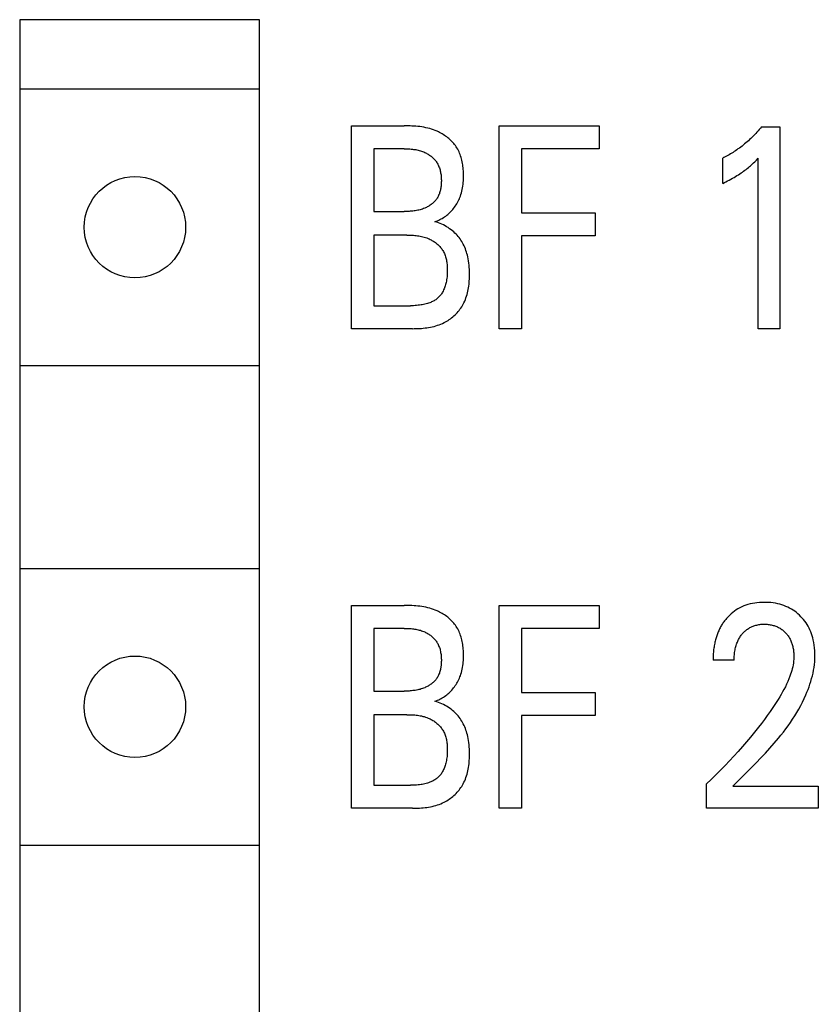
# Model space of a CAD drawing. Extents: x 0 to 594, y 0 to 420.
# Drawn here: x 254 to 263, y 348 to 359 of the extents above; entities that cross this region are included whole.
import ezdxf

# ---------------------------------------------------------------- set-up
doc = ezdxf.new("R2010")
doc.units = 0
doc.header["$LTSCALE"] = 32.67
doc.layers.add('10000_FRONT', color=7, linetype='CONTINUOUS')

msp = doc.modelspace()

# ---------------------------------------------------------------- linework, layer by layer
at = {"layer": '10000_FRONT', "color": 7, "linetype": 'CONTINUOUS'}
for p, q in [((253.841, 358.864), (253.841, 328.364)), ((256.441, 358.864), (253.841, 358.864)), ((256.441, 328.364), (256.441, 358.864)), ((253.841, 358.114), (256.441, 358.114)), ((257.44, 355.513), (257.44, 357.713)), ((257.44, 357.713), (258.01, 357.713)), ((259.043, 355.513), (259.043, 357.713)), ((259.043, 357.713), (260.127, 357.713)), ((260.127, 357.713), (260.127, 357.464)), ((261.887, 357.701), (262.087, 357.701)), ((262.087, 357.701), (262.087, 355.513)), ((257.681, 357.464), (257.681, 356.784)), ((258.01, 357.464), (257.681, 357.464)), ((259.284, 357.464), (259.284, 356.77)), ((260.127, 357.464), (259.284, 357.464)), ((261.466, 357.088), (261.466, 357.363)), ((261.851, 355.513), (261.851, 357.361)), ((257.681, 356.784), (258.01, 356.784)), ((259.284, 356.77), (260.083, 356.77)), ((260.083, 356.77), (260.083, 356.521)), ((257.681, 356.528), (257.681, 355.763)), ((258.04, 356.528), (257.681, 356.528)), ((259.284, 356.521), (259.284, 355.513)), ((260.083, 356.521), (259.284, 356.521)), ((257.681, 355.763), (258.079, 355.763)), ((258.1, 355.513), (257.44, 355.513)), ((259.284, 355.513), (259.043, 355.513)), ((262.087, 355.513), (261.851, 355.513)), ((253.841, 355.114), (256.441, 355.114)), ((253.841, 352.914), (256.441, 352.914)), ((257.44, 350.313), (257.44, 352.513)), ((257.44, 352.513), (258.01, 352.513)), ((259.043, 350.313), (259.043, 352.513)), ((259.043, 352.513), (260.127, 352.513)), ((260.127, 352.513), (260.127, 352.264)), ((257.681, 352.264), (257.681, 351.584)), ((258.01, 352.264), (257.681, 352.264)), ((259.284, 352.264), (259.284, 351.57)), ((260.127, 352.264), (259.284, 352.264)), ((261.59, 351.919), (261.362, 351.919)), ((257.681, 351.584), (258.01, 351.584)), ((259.284, 351.57), (260.083, 351.57)), ((260.083, 351.57), (260.083, 351.321)), ((257.681, 351.328), (257.681, 350.563)), ((258.04, 351.328), (257.681, 351.328)), ((259.284, 351.321), (259.284, 350.313)), ((260.083, 351.321), (259.284, 351.321)), ((257.681, 350.563), (258.079, 350.563)), ((261.29, 350.313), (261.29, 350.577)), ((261.577, 350.554), (262.503, 350.554)), ((262.503, 350.554), (262.503, 350.313)), ((258.1, 350.313), (257.44, 350.313)), ((259.284, 350.313), (259.043, 350.313)), ((262.503, 350.313), (261.29, 350.313)), ((253.841, 349.914), (256.441, 349.914))]:
    msp.add_line(p, q, dxfattribs=at)
for points in [[(258.345, 356.673), (258.359, 356.678), (258.372, 356.684), (258.386, 356.689), (258.399, 356.696), (258.412, 356.703), (258.425, 356.71), (258.437, 356.718), (258.45, 356.726), (258.462, 356.735), (258.473, 356.744), (258.485, 356.753), (258.496, 356.763), (258.507, 356.773), (258.517, 356.784), (258.528, 356.795), (258.538, 356.807), (258.547, 356.818), (258.557, 356.831), (258.565, 356.843), (258.574, 356.856), (258.582, 356.869), (258.589, 356.882), (258.597, 356.895), (258.603, 356.909), (258.61, 356.923), (258.615, 356.937), (258.621, 356.951), (258.627, 356.968), (258.632, 356.986), (258.637, 357.005), (258.641, 357.023), (258.645, 357.041), (258.648, 357.06), (258.65, 357.079), (258.652, 357.098), (258.654, 357.117), (258.655, 357.136), (258.655, 357.155), (258.655, 357.174), (258.655, 357.191), (258.655, 357.207), (258.654, 357.224), (258.653, 357.24), (258.651, 357.257), (258.649, 357.274), (258.647, 357.29), (258.644, 357.306), (258.641, 357.323), (258.638, 357.339), (258.634, 357.355), (258.629, 357.37), (258.624, 357.386), (258.619, 357.401), (258.613, 357.416), (258.607, 357.431), (258.599, 357.446), (258.592, 357.46), (258.584, 357.474), (258.576, 357.486), (258.567, 357.498), (258.558, 357.51), (258.549, 357.521), (258.539, 357.533), (258.529, 357.543), (258.518, 357.554), (258.507, 357.564), (258.496, 357.574), (258.484, 357.584), (258.473, 357.593), (258.46, 357.602), (258.448, 357.61), (258.435, 357.618), (258.422, 357.626), (258.409, 357.634), (258.396, 357.641), (258.382, 357.647), (258.369, 357.654), (258.349, 357.662), (258.329, 357.67), (258.308, 357.676), (258.288, 357.683), (258.267, 357.688), (258.246, 357.693), (258.225, 357.697), (258.203, 357.701), (258.182, 357.704), (258.161, 357.706), (258.139, 357.708), (258.118, 357.71), (258.096, 357.711), (258.075, 357.712), (258.053, 357.713), (258.032, 357.713), (258.01, 357.713)], [(261.887, 357.701), (261.875, 357.687), (261.863, 357.672), (261.85, 357.658), (261.838, 357.644), (261.825, 357.63), (261.812, 357.617), (261.799, 357.603), (261.786, 357.59), (261.772, 357.577), (261.758, 357.564), (261.745, 357.552), (261.731, 357.54), (261.718, 357.528), (261.704, 357.517), (261.69, 357.505), (261.676, 357.494), (261.662, 357.483), (261.647, 357.472), (261.632, 357.462), (261.618, 357.452), (261.604, 357.443), (261.591, 357.434), (261.578, 357.425), (261.564, 357.417), (261.55, 357.408), (261.536, 357.4), (261.522, 357.392), (261.508, 357.385), (261.494, 357.377), (261.48, 357.37), (261.466, 357.363)], [(258.01, 357.464), (258.023, 357.464), (258.036, 357.464), (258.049, 357.463), (258.061, 357.463), (258.074, 357.462), (258.087, 357.461), (258.1, 357.46), (258.112, 357.458), (258.125, 357.457), (258.138, 357.455), (258.15, 357.452), (258.163, 357.449), (258.175, 357.446), (258.187, 357.443), (258.199, 357.439), (258.211, 357.435), (258.223, 357.43), (258.235, 357.425), (258.244, 357.421), (258.253, 357.416), (258.262, 357.411), (258.27, 357.406), (258.279, 357.4), (258.287, 357.395), (258.296, 357.389), (258.304, 357.383), (258.311, 357.376), (258.319, 357.369), (258.326, 357.362), (258.333, 357.355), (258.34, 357.348), (258.347, 357.34), (258.353, 357.333), (258.359, 357.325), (258.364, 357.316), (258.37, 357.308), (258.375, 357.299), (258.38, 357.289), (258.385, 357.279), (258.389, 357.269), (258.393, 357.258), (258.397, 357.248), (258.4, 357.237), (258.403, 357.226), (258.405, 357.215), (258.407, 357.204), (258.409, 357.193), (258.411, 357.182), (258.412, 357.17), (258.413, 357.159), (258.414, 357.148), (258.414, 357.136), (258.415, 357.125), (258.415, 357.113), (258.414, 357.102), (258.414, 357.092), (258.413, 357.081), (258.412, 357.07), (258.411, 357.059), (258.41, 357.049), (258.408, 357.038), (258.407, 357.028), (258.404, 357.017), (258.402, 357.007), (258.399, 356.997), (258.396, 356.987), (258.393, 356.977), (258.389, 356.967), (258.385, 356.958), (258.38, 356.948), (258.375, 356.939), (258.37, 356.93), (258.364, 356.922), (258.359, 356.915), (258.353, 356.907), (258.346, 356.9), (258.34, 356.893), (258.333, 356.886), (258.326, 356.879), (258.319, 356.872), (258.311, 356.866), (258.303, 356.86), (258.295, 356.854), (258.287, 356.849), (258.279, 356.843), (258.27, 356.838), (258.262, 356.834), (258.253, 356.829), (258.244, 356.825), (258.235, 356.821), (258.222, 356.816), (258.21, 356.811), (258.197, 356.807), (258.184, 356.803), (258.171, 356.8), (258.158, 356.797), (258.145, 356.794), (258.131, 356.792), (258.118, 356.79), (258.105, 356.789), (258.091, 356.787), (258.078, 356.786), (258.064, 356.785), (258.051, 356.785), (258.037, 356.784), (258.024, 356.784), (258.01, 356.784)], [(261.466, 357.088), (261.484, 357.097), (261.502, 357.106), (261.52, 357.116), (261.538, 357.125), (261.556, 357.135), (261.574, 357.145), (261.589, 357.154), (261.605, 357.163), (261.621, 357.173), (261.636, 357.182), (261.652, 357.192), (261.667, 357.203), (261.68, 357.212), (261.693, 357.221), (261.707, 357.231), (261.72, 357.241), (261.732, 357.251), (261.745, 357.261), (261.756, 357.271), (261.767, 357.28), (261.778, 357.29), (261.79, 357.301), (261.802, 357.312), (261.813, 357.323), (261.832, 357.342), (261.851, 357.361)], [(258.1, 355.513), (258.12, 355.514), (258.139, 355.514), (258.159, 355.515), (258.179, 355.516), (258.198, 355.517), (258.218, 355.519), (258.238, 355.521), (258.257, 355.523), (258.277, 355.527), (258.296, 355.53), (258.315, 355.534), (258.335, 355.539), (258.353, 355.544), (258.372, 355.55), (258.391, 355.556), (258.409, 355.563), (258.427, 355.571), (258.445, 355.58), (258.459, 355.587), (258.473, 355.595), (258.487, 355.604), (258.5, 355.613), (258.513, 355.622), (258.526, 355.632), (258.539, 355.642), (258.551, 355.653), (258.563, 355.664), (258.574, 355.675), (258.586, 355.687), (258.596, 355.699), (258.607, 355.711), (258.616, 355.724), (258.626, 355.737), (258.635, 355.751), (258.643, 355.764), (258.651, 355.778), (258.66, 355.795), (258.668, 355.812), (258.675, 355.829), (258.682, 355.847), (258.688, 355.865), (258.693, 355.883), (258.698, 355.901), (258.703, 355.919), (258.706, 355.938), (258.71, 355.957), (258.712, 355.976), (258.715, 355.995), (258.717, 356.014), (258.718, 356.033), (258.719, 356.052), (258.72, 356.071), (258.72, 356.09), (258.72, 356.109), (258.72, 356.132), (258.719, 356.156), (258.718, 356.179), (258.716, 356.202), (258.713, 356.225), (258.71, 356.248), (258.706, 356.271), (258.701, 356.293), (258.697, 356.311), (258.692, 356.328), (258.687, 356.345), (258.681, 356.362), (258.675, 356.379), (258.668, 356.396), (258.661, 356.412), (258.653, 356.429), (258.644, 356.444), (258.636, 356.459), (258.626, 356.473), (258.617, 356.487), (258.607, 356.501), (258.596, 356.514), (258.585, 356.527), (258.574, 356.539), (258.562, 356.551), (258.549, 356.563), (258.535, 356.575), (258.52, 356.587), (258.504, 356.598), (258.488, 356.609), (258.472, 356.619), (258.455, 356.629), (258.438, 356.638), (258.42, 356.646), (258.402, 356.654), (258.383, 356.661), (258.364, 356.668), (258.345, 356.673)], [(258.04, 356.528), (258.055, 356.528), (258.07, 356.528), (258.084, 356.528), (258.099, 356.527), (258.114, 356.526), (258.128, 356.525), (258.143, 356.523), (258.157, 356.522), (258.172, 356.519), (258.186, 356.517), (258.201, 356.514), (258.215, 356.51), (258.229, 356.507), (258.243, 356.502), (258.257, 356.498), (258.271, 356.492), (258.284, 356.486), (258.294, 356.482), (258.304, 356.477), (258.313, 356.471), (258.323, 356.466), (258.332, 356.46), (258.341, 356.454), (258.35, 356.447), (258.359, 356.441), (258.367, 356.434), (258.376, 356.427), (258.383, 356.419), (258.391, 356.411), (258.399, 356.403), (258.406, 356.395), (258.412, 356.387), (258.419, 356.378), (258.425, 356.369), (258.431, 356.36), (258.437, 356.35), (258.442, 356.339), (258.447, 356.328), (258.452, 356.317), (258.456, 356.306), (258.46, 356.294), (258.463, 356.283), (258.466, 356.271), (258.469, 356.259), (258.471, 356.247), (258.473, 356.235), (258.475, 356.223), (258.476, 356.211), (258.477, 356.199), (258.478, 356.186), (258.479, 356.174), (258.479, 356.162), (258.479, 356.15), (258.479, 356.134), (258.479, 356.119), (258.478, 356.104), (258.477, 356.089), (258.476, 356.074), (258.474, 356.06), (258.472, 356.045), (258.469, 356.03), (258.466, 356.016), (258.464, 356.003), (258.46, 355.991), (258.457, 355.979), (258.453, 355.967), (258.449, 355.956), (258.444, 355.944), (258.439, 355.933), (258.433, 355.922), (258.427, 355.911), (258.422, 355.902), (258.417, 355.893), (258.411, 355.885), (258.405, 355.877), (258.398, 355.869), (258.392, 355.862), (258.385, 355.855), (258.377, 355.848), (258.37, 355.841), (258.362, 355.835), (258.354, 355.828), (258.345, 355.823), (258.336, 355.817), (258.327, 355.812), (258.318, 355.807), (258.308, 355.803), (258.299, 355.799), (258.289, 355.795), (258.276, 355.79), (258.263, 355.786), (258.249, 355.782), (258.236, 355.779), (258.222, 355.776), (258.208, 355.773), (258.195, 355.771), (258.178, 355.769), (258.162, 355.767), (258.145, 355.765), (258.129, 355.764), (258.112, 355.763), (258.096, 355.763), (258.079, 355.763)], [(261.577, 350.554), (261.628, 350.604), (261.679, 350.655), (261.729, 350.705), (261.78, 350.756), (261.831, 350.807), (261.88, 350.859), (261.93, 350.911), (261.978, 350.964), (262.025, 351.018), (262.071, 351.073), (262.098, 351.107), (262.125, 351.14), (262.151, 351.175), (262.176, 351.209), (262.2, 351.244), (262.224, 351.28), (262.247, 351.316), (262.27, 351.352), (262.291, 351.389), (262.312, 351.427), (262.332, 351.465), (262.35, 351.504), (262.368, 351.543), (262.38, 351.572), (262.392, 351.601), (262.403, 351.63), (262.413, 351.659), (262.422, 351.689), (262.431, 351.719), (262.439, 351.749), (262.446, 351.779), (262.452, 351.81), (262.457, 351.84), (262.461, 351.871), (262.464, 351.901), (262.466, 351.932), (262.467, 351.963), (262.467, 351.993), (262.466, 352.022), (262.463, 352.052), (262.46, 352.081), (262.455, 352.111), (262.449, 352.14), (262.443, 352.162), (262.437, 352.183), (262.43, 352.205), (262.422, 352.226), (262.413, 352.247), (262.403, 352.267), (262.393, 352.287), (262.382, 352.306), (262.37, 352.324), (262.358, 352.342), (262.344, 352.359), (262.33, 352.375), (262.315, 352.391), (262.3, 352.406), (262.283, 352.421), (262.266, 352.435), (262.248, 352.449), (262.23, 352.461), (262.211, 352.473), (262.191, 352.484), (262.171, 352.494), (262.15, 352.503), (262.129, 352.511), (262.107, 352.519), (262.085, 352.525), (262.063, 352.531), (262.038, 352.536), (262.014, 352.54), (261.989, 352.543), (261.964, 352.545), (261.94, 352.546), (261.915, 352.546), (261.889, 352.546), (261.864, 352.544), (261.838, 352.542), (261.813, 352.539), (261.788, 352.534), (261.763, 352.529), (261.74, 352.522), (261.718, 352.515), (261.695, 352.507), (261.674, 352.497), (261.653, 352.487), (261.632, 352.476), (261.613, 352.464), (261.594, 352.451), (261.576, 352.437), (261.558, 352.423), (261.542, 352.407)], [(258.345, 351.473), (258.359, 351.478), (258.372, 351.484), (258.386, 351.489), (258.399, 351.496), (258.412, 351.503), (258.425, 351.51), (258.437, 351.518), (258.45, 351.526), (258.462, 351.535), (258.473, 351.544), (258.485, 351.553), (258.496, 351.563), (258.507, 351.573), (258.517, 351.584), (258.528, 351.595), (258.538, 351.607), (258.547, 351.618), (258.557, 351.631), (258.565, 351.643), (258.574, 351.656), (258.582, 351.669), (258.589, 351.682), (258.597, 351.695), (258.603, 351.709), (258.61, 351.723), (258.615, 351.737), (258.621, 351.751), (258.627, 351.768), (258.632, 351.786), (258.637, 351.805), (258.641, 351.823), (258.645, 351.841), (258.648, 351.86), (258.65, 351.879), (258.652, 351.898), (258.654, 351.917), (258.655, 351.936), (258.655, 351.955), (258.655, 351.974), (258.655, 351.991), (258.655, 352.007), (258.654, 352.024), (258.653, 352.04), (258.651, 352.057), (258.649, 352.074), (258.647, 352.09), (258.644, 352.106), (258.641, 352.123), (258.638, 352.139), (258.634, 352.155), (258.629, 352.17), (258.624, 352.186), (258.619, 352.201), (258.613, 352.216), (258.607, 352.231), (258.599, 352.246), (258.592, 352.26), (258.584, 352.274), (258.576, 352.286), (258.567, 352.298), (258.558, 352.31), (258.549, 352.321), (258.539, 352.333), (258.529, 352.343), (258.518, 352.354), (258.507, 352.364), (258.496, 352.374), (258.484, 352.384), (258.473, 352.393), (258.46, 352.402), (258.448, 352.41), (258.435, 352.418), (258.422, 352.426), (258.409, 352.434), (258.396, 352.441), (258.382, 352.447), (258.369, 352.454), (258.349, 352.462), (258.329, 352.47), (258.308, 352.476), (258.288, 352.483), (258.267, 352.488), (258.246, 352.493), (258.225, 352.497), (258.203, 352.501), (258.182, 352.504), (258.161, 352.506), (258.139, 352.508), (258.118, 352.51), (258.096, 352.511), (258.075, 352.512), (258.053, 352.513), (258.032, 352.513), (258.01, 352.513)], [(261.542, 352.407), (261.532, 352.397), (261.522, 352.387), (261.514, 352.379), (261.507, 352.371), (261.5, 352.362), (261.493, 352.354), (261.486, 352.345), (261.479, 352.336), (261.473, 352.327), (261.467, 352.318), (261.46, 352.309), (261.455, 352.299), (261.449, 352.29), (261.443, 352.28), (261.438, 352.27), (261.433, 352.26), (261.428, 352.25), (261.423, 352.239), (261.418, 352.228), (261.414, 352.217), (261.409, 352.206), (261.405, 352.195), (261.401, 352.184), (261.398, 352.173), (261.394, 352.162), (261.391, 352.15), (261.388, 352.139), (261.385, 352.127), (261.382, 352.116), (261.38, 352.104), (261.377, 352.09), (261.374, 352.076), (261.372, 352.062), (261.37, 352.048), (261.368, 352.034), (261.367, 352.019), (261.365, 352.005), (261.364, 351.991), (261.363, 351.977), (261.363, 351.962), (261.362, 351.948), (261.362, 351.934), (261.362, 351.919)], [(261.59, 351.919), (261.59, 351.933), (261.591, 351.948), (261.592, 351.962), (261.593, 351.976), (261.594, 351.99), (261.596, 352.004), (261.598, 352.018), (261.6, 352.032), (261.603, 352.044), (261.606, 352.056), (261.609, 352.068), (261.612, 352.08), (261.616, 352.092), (261.62, 352.104), (261.625, 352.115), (261.63, 352.127), (261.634, 352.136), (261.639, 352.145), (261.644, 352.154), (261.649, 352.163), (261.655, 352.172), (261.661, 352.18), (261.667, 352.189), (261.673, 352.197), (261.679, 352.205), (261.686, 352.212), (261.693, 352.219), (261.699, 352.226), (261.707, 352.233), (261.714, 352.239), (261.721, 352.246), (261.729, 352.252), (261.737, 352.257), (261.745, 352.263), (261.753, 352.268), (261.762, 352.273), (261.77, 352.277), (261.779, 352.281), (261.787, 352.285), (261.796, 352.289), (261.805, 352.292), (261.814, 352.295), (261.824, 352.298), (261.835, 352.3), (261.846, 352.303), (261.857, 352.305), (261.869, 352.306), (261.88, 352.308), (261.892, 352.308), (261.903, 352.309), (261.915, 352.309), (261.926, 352.309), (261.937, 352.309), (261.948, 352.308), (261.959, 352.307), (261.97, 352.306), (261.981, 352.304), (261.992, 352.302), (262.003, 352.299), (262.013, 352.297), (262.023, 352.294), (262.033, 352.291), (262.043, 352.287), (262.052, 352.283), (262.062, 352.279), (262.071, 352.275), (262.08, 352.27), (262.089, 352.265), (262.097, 352.259), (262.106, 352.253), (262.114, 352.247), (262.122, 352.241), (262.129, 352.234), (262.137, 352.227), (262.144, 352.22), (262.151, 352.213), (262.158, 352.206), (262.164, 352.198), (262.17, 352.19), (262.176, 352.182), (262.182, 352.174), (262.187, 352.165), (262.192, 352.157), (262.197, 352.148), (262.202, 352.139), (262.206, 352.129), (262.21, 352.119), (262.214, 352.109), (262.217, 352.099), (262.22, 352.089), (262.223, 352.079), (262.226, 352.069), (262.228, 352.058), (262.231, 352.046), (262.233, 352.034), (262.235, 352.023), (262.236, 352.011), (262.237, 351.999), (262.238, 351.987), (262.239, 351.975), (262.239, 351.963), (262.239, 351.951)], [(258.01, 352.264), (258.023, 352.264), (258.036, 352.264), (258.049, 352.263), (258.061, 352.263), (258.074, 352.262), (258.087, 352.261), (258.1, 352.26), (258.112, 352.258), (258.125, 352.257), (258.138, 352.255), (258.15, 352.252), (258.163, 352.249), (258.175, 352.246), (258.187, 352.243), (258.199, 352.239), (258.211, 352.235), (258.223, 352.23), (258.235, 352.225), (258.244, 352.221), (258.253, 352.216), (258.262, 352.211), (258.27, 352.206), (258.279, 352.2), (258.287, 352.195), (258.296, 352.189), (258.304, 352.183), (258.311, 352.176), (258.319, 352.169), (258.326, 352.162), (258.333, 352.155), (258.34, 352.148), (258.347, 352.14), (258.353, 352.133), (258.359, 352.125), (258.364, 352.116), (258.37, 352.108), (258.375, 352.099), (258.38, 352.089), (258.385, 352.079), (258.389, 352.069), (258.393, 352.058), (258.397, 352.048), (258.4, 352.037), (258.403, 352.026), (258.405, 352.015), (258.407, 352.004), (258.409, 351.993), (258.411, 351.982), (258.412, 351.97), (258.413, 351.959), (258.414, 351.948), (258.414, 351.936), (258.415, 351.925), (258.415, 351.913), (258.414, 351.902), (258.414, 351.892), (258.413, 351.881), (258.412, 351.87), (258.411, 351.859), (258.41, 351.849), (258.408, 351.838), (258.407, 351.828), (258.404, 351.817), (258.402, 351.807), (258.399, 351.797), (258.396, 351.787), (258.393, 351.777), (258.389, 351.767), (258.385, 351.758), (258.38, 351.748), (258.375, 351.739), (258.37, 351.73), (258.364, 351.722), (258.359, 351.715), (258.353, 351.707), (258.346, 351.7), (258.34, 351.693), (258.333, 351.686), (258.326, 351.679), (258.319, 351.672), (258.311, 351.666), (258.303, 351.66), (258.295, 351.654), (258.287, 351.649), (258.279, 351.643), (258.27, 351.638), (258.262, 351.634), (258.253, 351.629), (258.244, 351.625), (258.235, 351.621), (258.222, 351.616), (258.21, 351.611), (258.197, 351.607), (258.184, 351.603), (258.171, 351.6), (258.158, 351.597), (258.145, 351.594), (258.131, 351.592), (258.118, 351.59), (258.105, 351.589), (258.091, 351.587), (258.078, 351.586), (258.064, 351.585), (258.051, 351.585), (258.037, 351.584), (258.024, 351.584), (258.01, 351.584)], [(262.239, 351.951), (262.238, 351.93), (262.236, 351.909), (262.234, 351.888), (262.23, 351.868), (262.226, 351.847), (262.221, 351.827), (262.216, 351.806), (262.21, 351.786), (262.203, 351.766), (262.196, 351.747), (262.185, 351.717), (262.173, 351.688), (262.16, 351.659), (262.146, 351.631), (262.131, 351.603), (262.116, 351.575), (262.101, 351.548), (262.085, 351.521), (262.068, 351.494), (262.04, 351.449), (262.011, 351.405), (261.981, 351.362), (261.95, 351.319), (261.919, 351.277), (261.887, 351.234), (261.855, 351.193), (261.812, 351.139), (261.769, 351.086), (261.725, 351.034), (261.68, 350.982), (261.634, 350.93), (261.587, 350.879), (261.54, 350.828), (261.492, 350.777), (261.442, 350.726), (261.392, 350.676), (261.341, 350.626), (261.29, 350.577)], [(258.1, 350.313), (258.12, 350.314), (258.139, 350.314), (258.159, 350.315), (258.179, 350.316), (258.198, 350.317), (258.218, 350.319), (258.238, 350.321), (258.257, 350.323), (258.277, 350.327), (258.296, 350.33), (258.315, 350.334), (258.335, 350.339), (258.353, 350.344), (258.372, 350.35), (258.391, 350.356), (258.409, 350.363), (258.427, 350.371), (258.445, 350.38), (258.459, 350.387), (258.473, 350.395), (258.487, 350.404), (258.5, 350.413), (258.513, 350.422), (258.526, 350.432), (258.539, 350.442), (258.551, 350.453), (258.563, 350.464), (258.574, 350.475), (258.586, 350.487), (258.596, 350.499), (258.607, 350.511), (258.616, 350.524), (258.626, 350.537), (258.635, 350.551), (258.643, 350.564), (258.651, 350.578), (258.66, 350.595), (258.668, 350.612), (258.675, 350.629), (258.682, 350.647), (258.688, 350.665), (258.693, 350.683), (258.698, 350.701), (258.703, 350.719), (258.706, 350.738), (258.71, 350.757), (258.712, 350.776), (258.715, 350.795), (258.717, 350.814), (258.718, 350.833), (258.719, 350.852), (258.72, 350.871), (258.72, 350.89), (258.72, 350.909), (258.72, 350.932), (258.719, 350.956), (258.718, 350.979), (258.716, 351.002), (258.713, 351.025), (258.71, 351.048), (258.706, 351.071), (258.701, 351.093), (258.697, 351.111), (258.692, 351.128), (258.687, 351.145), (258.681, 351.162), (258.675, 351.179), (258.668, 351.196), (258.661, 351.212), (258.653, 351.229), (258.644, 351.244), (258.636, 351.259), (258.626, 351.273), (258.617, 351.287), (258.607, 351.301), (258.596, 351.314), (258.585, 351.327), (258.574, 351.339), (258.562, 351.351), (258.549, 351.363), (258.535, 351.375), (258.52, 351.387), (258.504, 351.398), (258.488, 351.409), (258.472, 351.419), (258.455, 351.429), (258.438, 351.438), (258.42, 351.446), (258.402, 351.454), (258.383, 351.461), (258.364, 351.468), (258.345, 351.473)], [(258.04, 351.328), (258.055, 351.328), (258.07, 351.328), (258.084, 351.328), (258.099, 351.327), (258.114, 351.326), (258.128, 351.325), (258.143, 351.323), (258.157, 351.322), (258.172, 351.319), (258.186, 351.317), (258.201, 351.314), (258.215, 351.31), (258.229, 351.307), (258.243, 351.302), (258.257, 351.298), (258.271, 351.292), (258.284, 351.286), (258.294, 351.282), (258.304, 351.277), (258.313, 351.271), (258.323, 351.266), (258.332, 351.26), (258.341, 351.254), (258.35, 351.247), (258.359, 351.241), (258.367, 351.234), (258.376, 351.227), (258.383, 351.219), (258.391, 351.211), (258.399, 351.203), (258.406, 351.195), (258.412, 351.187), (258.419, 351.178), (258.425, 351.169), (258.431, 351.16), (258.437, 351.15), (258.442, 351.139), (258.447, 351.128), (258.452, 351.117), (258.456, 351.106), (258.46, 351.094), (258.463, 351.083), (258.466, 351.071), (258.469, 351.059), (258.471, 351.047), (258.473, 351.035), (258.475, 351.023), (258.476, 351.011), (258.477, 350.999), (258.478, 350.986), (258.479, 350.974), (258.479, 350.962), (258.479, 350.95), (258.479, 350.934), (258.479, 350.919), (258.478, 350.904), (258.477, 350.889), (258.476, 350.874), (258.474, 350.86), (258.472, 350.845), (258.469, 350.83), (258.466, 350.816), (258.464, 350.803), (258.46, 350.791), (258.457, 350.779), (258.453, 350.767), (258.449, 350.756), (258.444, 350.744), (258.439, 350.733), (258.433, 350.722), (258.427, 350.711), (258.422, 350.702), (258.417, 350.693), (258.411, 350.685), (258.405, 350.677), (258.398, 350.669), (258.392, 350.662), (258.385, 350.655), (258.377, 350.648), (258.37, 350.641), (258.362, 350.635), (258.354, 350.628), (258.345, 350.623), (258.336, 350.617), (258.327, 350.612), (258.318, 350.607), (258.308, 350.603), (258.299, 350.599), (258.289, 350.595), (258.276, 350.59), (258.263, 350.586), (258.249, 350.582), (258.236, 350.579), (258.222, 350.576), (258.208, 350.573), (258.195, 350.571), (258.178, 350.569), (258.162, 350.567), (258.145, 350.565), (258.129, 350.564), (258.112, 350.563), (258.096, 350.563), (258.079, 350.563)]]:
    msp.add_lwpolyline(points, dxfattribs=at)
for centre in [(255.091, 356.614), (255.091, 351.414)]:
    msp.add_circle(centre, 0.55, dxfattribs=at)

doc.saveas('drawing.dxf')
